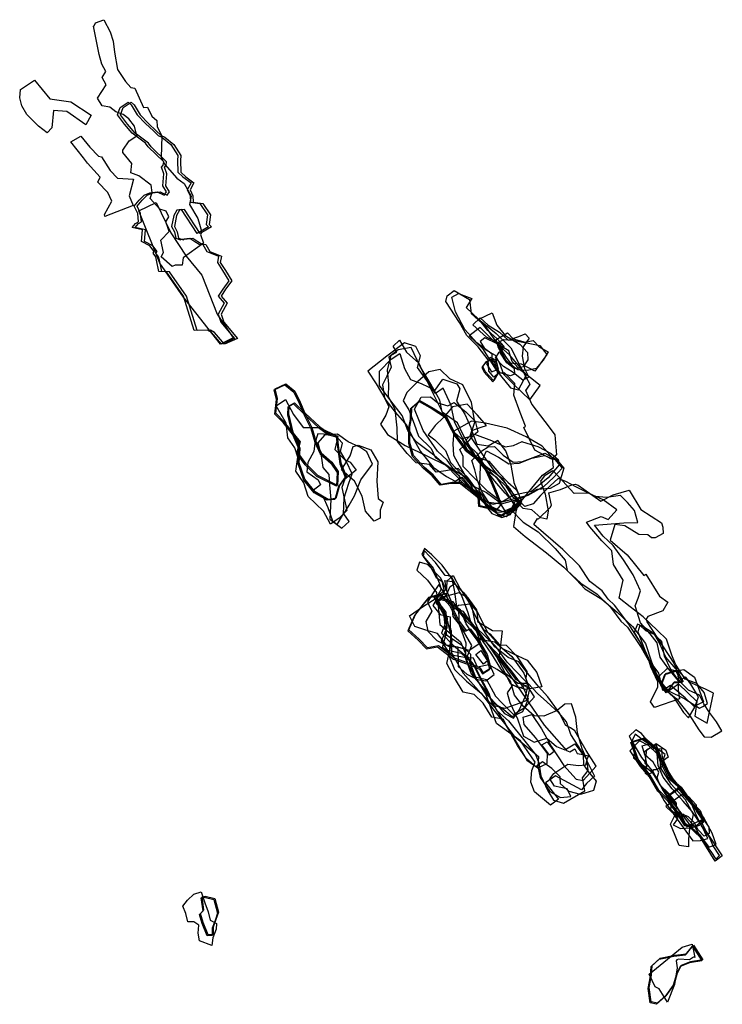
# Model space of a CAD drawing. Extents: x -2080 to 1401, y -3568 to 538.
# Drawn here: x 111 to 831, y -2621 to -1612 of the extents above; entities that cross this region are included whole.
import ezdxf

# ---------------------------------------------------------------- set-up
doc = ezdxf.new("R2010")
doc.units = 0

msp = doc.modelspace()

# ---------------------------------------------------------------- linework, layer by layer
at = {"layer": 'E23LXLIFT', "color": 6}
for points in [[(254.592, -1806.696, 3039.358), (244.409, -1795.878, 3040), (246.658, -1789.474, 3040), (245.597, -1781.974, 3040), (232.806, -1772.371, 3040), (224.798, -1769.3, 3040.049), (225.815, -1759.931, 3040.049), (216.508, -1748.734, 3040.049), (216.638, -1746.093, 3040.049), (223.182, -1736.565, 3040.049), (230.959, -1731.325, 3040.049), (228.453, -1721.7, 3040.049), (222.681, -1714.101, 3040.049), (216.901, -1709.573, 3040.049), (209.349, -1706.786, 3040.049), (203.038, -1701.983, 3040.039), (195.235, -1700.818, 3040.039), (190.619, -1692.736, 3040.001), (199.369, -1679.164, 3040.001), (195.461, -1671.88, 3040.001), (198.986, -1665.456, 3040.001), (194.97, -1658.168, 3040.001), (192.377, -1648.235, 3040.001), (186.303, -1619.1, 3040.001), (187.145, -1618.634, 3040.001), (188.622, -1615.867, 3040.001), (196.922, -1612.48, 3040.001), (203.443, -1624.982, 3040.001), (206.583, -1634.432, 3040.001), (207.91, -1645.814, 3040.001), (211.197, -1663.58, 3040.001), (219.262, -1675.925, 3040.001), (224.881, -1681.981, 3040.039), (228.814, -1682.631, 3040.049), (237.84, -1702.411, 3040.049), (241.752, -1702.163, 3040.049), (246.212, -1711.341, 3040.049), (251.507, -1715.842, 3040.049), (251.621, -1722.092, 3040.049), (256.652, -1731.811, 3040.049), (255.859, -1753.481, 3040.049), (259.688, -1760.738, 3040), (271.786, -1774.909, 3040), (279.359, -1780.455, 3040), (286.688, -1793.333, 3040), (285.026, -1801.984, 3040), (293.257, -1816.208, 3040), (297.447, -1830.174, 3040), (296.262, -1832.671, 3040), (299.18, -1841.412, 3040), (278.535, -1856.485, 3040), (277.446, -1864.058, 3040), (270.105, -1863.922, 3040), (267.238, -1865.452, 3040), (255.94, -1855.457, 3040), (258.268, -1851.069, 3040), (255.416, -1838.553, 3040), (263.905, -1829.415, 3040), (262.811, -1825.278, 3040), (260.722, -1819.512, 3040), (263.554, -1814.541, 3040), (261.05, -1808.709, 3040)], [(226.053, -1825.474, 2986.542), (229.545, -1821.481, 2986.542), (232.708, -1819.668, 2986.542), (231.743, -1811.17, 2987), (228.101, -1803.631, 2987), (233.224, -1797.583, 2987), (238.443, -1792.338, 2987), (244.297, -1789.963, 2987), (251.815, -1788.776, 2987), (258.945, -1792.237, 2987), (261.309, -1788.761, 2987), (257.665, -1782.845, 2987.536), (258.529, -1770.319, 2987.536), (256.079, -1763.678, 2987.536), (257.922, -1761.513, 2987.536), (258.426, -1758.205, 2987.536), (242.493, -1742.739, 2988), (239.695, -1738.847, 2988), (226.067, -1728.645, 2988.001), (218.168, -1719.607, 2988.001), (210.99, -1709.921, 2988.001), (213.786, -1702.441, 2988.001), (222.033, -1696.844, 2988.001), (224.993, -1699.738, 2988.001), (231.297, -1709.953, 2988.001), (239.787, -1718.969, 2988.001), (247.854, -1726.227, 2988.001), (252.755, -1731.235, 2988), (256.604, -1732.928, 2988), (265.711, -1740.283, 2988), (272.896, -1751.759, 2988), (272.639, -1756.862, 2988), (273.027, -1768.699, 2988), (278.011, -1773.676, 2988), (286.439, -1779.818, 2988), (282.517, -1786.821, 2988), (285.382, -1793.038, 2988), (285.778, -1799.426, 2988), (295.566, -1800.808, 2987), (303.399, -1812.587, 2987), (302.074, -1822.202, 2987.072), (304.348, -1824.838, 2987.072), (292.701, -1831.68, 2987.072), (276.703, -1807.11, 2987.536), (271.767, -1807.766, 2987.536), (268.64, -1813.152, 2987.536), (266.375, -1824.233, 2986.542), (269.386, -1829.799, 2986.542), (270.724, -1836.193, 2986.542), (275.627, -1838.079, 2986.542), (276.396, -1837.238, 2987), (285.142, -1836.437, 2987), (290.351, -1839.836, 2987), (294.839, -1842.493, 2987), (298.678, -1843.011, 2987), (302.772, -1849.947, 2986.542), (314.586, -1854.727, 2986.542), (313.441, -1861.264, 2986.542), (318.808, -1869.436, 2987), (325.213, -1880.065, 2987), (318.917, -1888.462, 2987), (314.32, -1895.902, 2987), (320.391, -1902.872, 2987.56), (314.32, -1914.217, 2987.56), (317.114, -1922.37, 2987.56), (331.049, -1939.211, 2986.524), (317.74, -1944.997, 2986.524), (307.532, -1932.939, 2986.524), (303.438, -1930.697, 2986.524), (289.684, -1930.94, 2987.56), (278.64, -1895.899, 2987.56), (261.276, -1870.773, 2986.542), (253.499, -1870.432, 2986.542), (250.981, -1858.963, 2986.542), (250.204, -1855.373, 2986.542), (247.528, -1851.805, 2986.542), (248.717, -1849.872, 2986.542), (244.256, -1844.37, 2986.542), (235.78, -1839.761, 2986.542), (236.821, -1827.866, 2986.542)], [(226.98, -1802.773, 3046.539), (198.161, -1814.246, 3047.044), (197.754, -1812.114, 3047), (205.288, -1798.55, 3046), (201.043, -1789.585, 3046), (190.801, -1779.037, 3044.842), (193.385, -1773.87, 3044.723), (180.435, -1759.672, 3044.007), (176.066, -1754.077, 3042.007), (163.367, -1737.807, 3039.054), (173.624, -1731.74, 3039.043), (182.605, -1743.003, 3040.667), (191.434, -1752.384, 3044.05), (194.648, -1753.116, 3044.294), (203.63, -1766.887, 3044.5), (210.988, -1774.946, 3044.75), (227.489, -1775.976, 3045.5), (223.119, -1792.901, 3046)], [(744.573, -2127.722, 2935), (741.106, -2115.521, 2935), (733.697, -2107.269, 2935), (726.78, -2099.964, 2935), (712.333, -2102.049, 2935), (701.092, -2100.956, 2935), (694.179, -2097.597, 2935), (679.011, -2098.139, 2935), (667.056, -2084.86, 2935), (657.207, -2074.384, 2935), (656.454, -2075.279, 2935), (648.41, -2080.338, 2935), (644.751, -2085.392, 2935), (649.517, -2098.592, 2935), (652.517, -2115.861, 2935), (651.14, -2124.244, 2935), (645.124, -2122.953, 2935), (635.892, -2114.756, 2935), (627.053, -2113.503, 2935), (619.083, -2105.235, 2935), (614.235, -2114.253, 2935), (626.857, -2127.251, 2935), (642.404, -2137.283, 2935), (659.835, -2154.344, 2935), (669.949, -2166.485, 2935), (672.082, -2177.057, 2935), (685.966, -2189.983, 2935), (702.619, -2201.048, 2935), (716.381, -2214.395, 2935), (726.865, -2228.78, 2935), (733.992, -2235.051, 2935), (747.832, -2255.798, 2935), (757.952, -2274.077, 2935), (768.162, -2294.81, 2935), (781.45, -2307.088, 2935), (791.198, -2322.246, 2935), (796.518, -2328.01, 2935), (802.766, -2317.061, 2935), (806.612, -2306.272, 2935), (798.865, -2293.339, 2935), (793.737, -2286.226, 2935), (785.955, -2289.881, 2935), (776.105, -2278.09, 2935), (767.254, -2265.878, 2935), (764.205, -2251.168, 2935), (757.058, -2241.952, 2935), (747.279, -2230.547, 2935), (741.614, -2213.088, 2935), (744.867, -2205.158, 2935), (747.156, -2197.844, 2935), (739.721, -2181.386, 2935), (729.902, -2165.842, 2935), (719.312, -2151.316, 2935), (708.728, -2141.613, 2935), (699.861, -2130.4, 2935), (729.932, -2128.088, 2935)], [(723.047, -2114.624, 2946), (708.871, -2104.327, 2946), (694.448, -2097.939, 2946), (681.024, -2091.131, 2946), (670.596, -2085.692, 2946), (662.64, -2082.672, 2946), (654.432, -2090.136, 2946), (644.768, -2099.895, 2946), (637.069, -2108.621, 2946), (628.741, -2111.246, 2946), (622.661, -2105.616, 2946), (619.237, -2116.395, 2946), (617.108, -2131.679, 2946), (628.813, -2142.185, 2946), (650.926, -2158.692, 2946), (668.518, -2173.548, 2946), (681.361, -2186.158, 2946), (690.261, -2195.699, 2946), (707.417, -2206.172, 2946), (723.292, -2219.468, 2946), (738.833, -2234.218, 2946), (752.287, -2251.737, 2946), (758.307, -2270.444, 2946), (765.766, -2288.292, 2946), (775.261, -2299.796, 2946), (792.576, -2308.289, 2946), (807.541, -2317.886, 2946), (811.223, -2316.222, 2946), (815.729, -2313.174, 2946), (812.545, -2301.761, 2946), (804.819, -2292.765, 2946), (792.814, -2288.288, 2946), (783.198, -2272.823, 2946), (779.206, -2263.548, 2946), (773.71, -2247.295, 2946), (764.582, -2238.473, 2946), (749.987, -2224.547, 2946), (736.442, -2214.216, 2946), (725.14, -2205.27, 2946), (727.266, -2195.682, 2946), (729.479, -2186.796, 2946), (719.443, -2170.769, 2946), (717.837, -2156.64, 2946), (707.693, -2146.608, 2946), (695.096, -2132.28, 2946), (691.663, -2127.405, 2946), (706.987, -2121.4, 2946), (713.909, -2124.646, 2946)], [(641.478, -2123.575, 2925.233), (642.284, -2124.261, 2925.233), (654.687, -2112.487, 2925.285), (655.836, -2109.934, 2925.294), (653.347, -2097.167, 2925.32), (665.205, -2093.932, 2925.35), (676.655, -2089.01, 2925.384), (680.19, -2088.401, 2925.392), (683.27, -2089.367, 2925.396), (706.519, -2105.837, 2925.4), (719.042, -2099.421, 2925.44), (735.43, -2094.7, 2925.482), (747.524, -2114.309, 2925.458), (768.784, -2128.195, 2925.464), (770.216, -2132.655, 2925.456), (770.417, -2138.84, 2925.442), (762.069, -2143.6, 2925.414), (758.398, -2143.311, 2925.408), (754.694, -2140.379, 2925.408), (745.328, -2139.916, 2925.391), (731.132, -2131.158, 2925.386), (720.942, -2129.771, 2925.37), (716.156, -2145.803, 2925.322), (733.515, -2160.691, 2925.319), (750.517, -2182.194, 2925.299), (752.488, -2180.565, 2925.307), (766.809, -2203.354, 2925.279), (775.082, -2209.331, 2925.28), (770.083, -2218.296, 2925.249), (754.765, -2223.973, 2925.206), (752.88, -2226.87, 2925.195), (753.618, -2229.417, 2925.19), (781.269, -2271.975, 2925.14), (783.932, -2277.6, 2925.131), (785.865, -2286.901, 2925.113), (785.651, -2299.191, 2925.082), (787.283, -2308.39, 2925.063), (761.429, -2317.285, 2924.992), (757.39, -2311.607, 2924.998), (764.917, -2296.245, 2925.05), (764.85, -2290.957, 2925.063), (757.589, -2275.747, 2925.086), (756.103, -2269.773, 2925.097), (749.741, -2258.765, 2925.112), (747.389, -2251.232, 2925.126), (735.3, -2232.064, 2925.149), (720.524, -2212.295, 2925.169), (714.083, -2206.242, 2925.171), (707.964, -2197.717, 2925.18), (695.326, -2188.093, 2925.18), (684.759, -2172.202, 2925.198), (667.48, -2155.251, 2925.206), (637.785, -2129.801, 2925.211)], [(830.63, -2341.272, 2955), (825.127, -2332.052, 2955), (817.909, -2322.56, 2955), (812.122, -2313.546, 2955), (807.559, -2304.726, 2955), (796.311, -2299.678, 2955), (785.556, -2288.746, 2955), (778.32, -2278.185, 2955), (771.672, -2264.704, 2955), (768.957, -2249.776, 2955), (759.091, -2240.365, 2955), (749.557, -2234.397, 2955), (744.158, -2232.034, 2955), (740.73, -2240.59, 2955), (748.383, -2253.666, 2955), (756.684, -2270.171, 2955), (765.776, -2282.094, 2955), (768.653, -2295.604, 2955), (783.75, -2308.041, 2955), (797.252, -2324.994, 2955), (807.063, -2340.295, 2955), (812.477, -2347.304, 2955), (819.624, -2347.748, 2955)], [(815.396, -2333.266, 2966), (822.162, -2302.46, 2966), (813.764, -2298.346, 2966), (798.05, -2291.611, 2966), (783.753, -2277.995, 2966), (773.07, -2265.777, 2966), (767.136, -2252.183, 2966), (761.503, -2242.599, 2966), (752.698, -2238.67, 2966), (746.597, -2232.785, 2966), (744.526, -2239.813, 2966), (751.778, -2258.525, 2966), (760.917, -2278.799, 2966), (768.551, -2291.597, 2966), (774.359, -2301.272, 2966), (786.203, -2292.918, 2966), (804.795, -2311.123, 2966), (802.783, -2326.022, 2966)], [(811.826, -2311.472, 2977), (802.015, -2316.164, 2977), (792.932, -2307.463, 2977), (777.977, -2294.667, 2977), (770.157, -2299.871, 2977), (766.757, -2284.802, 2977), (774.497, -2277.385, 2977), (783.839, -2279.844, 2977), (791.573, -2278.271, 2977), (802.376, -2286.057, 2977)], [(773.557, -2302.173, 2988), (768.062, -2294.433, 2988), (772.15, -2283.443, 2988), (783.246, -2280.185, 2988), (789.818, -2291.811, 2988), (780.718, -2292.431, 2988)], [(294.95, -2556.517, 3053), (293.851, -2548.503, 3053), (294.422, -2540.241, 3053), (289.275, -2536.944, 3053), (283.113, -2537.008, 3053), (281.018, -2528.527, 3053), (278.127, -2520.741, 3053), (282.975, -2514.89, 3053), (289.441, -2508.721, 3053), (296.944, -2506.037, 3053), (300.519, -2517.568, 3053), (303.941, -2526.816, 3053), (306.178, -2535.193, 3053), (312.674, -2538.696, 3053), (312.161, -2544.518, 3053), (308.638, -2553.208, 3053), (307.93, -2561.135, 3053)], [(309.85, -2514.036, 3063), (313.495, -2528.143, 3063), (311.022, -2535.526, 3063), (307.96, -2543.44, 3063), (308.188, -2550.827, 3063), (302.92, -2551.153, 3063), (297.801, -2538.751, 3063), (295.052, -2529.503, 3063), (298.714, -2525.583, 3063), (296.946, -2512.287, 3063), (299.889, -2511.579, 3063)]]:
    msp.add_polyline3d(points, close=True, dxfattribs=at)
at = {"layer": 'E23LXLIFT', "color": 3}
for points in [[(126.077, -1674.495, 3060.001), (141.789, -1693.648, 3060.001), (163.061, -1696.686, 3060.001), (184.149, -1710.359, 3060.001), (178.591, -1720.307, 3060.001), (159.174, -1706.618, 3060.001), (145.568, -1705.369, 3060.001), (143.818, -1723.376, 3060.001), (139.015, -1728.466, 3060.001), (130.173, -1721.453, 3060.001), (118.261, -1709.522, 3060.001), (112.905, -1700.836, 3060.001), (110.799, -1692.601, 3060.001), (111.743, -1684.111, 3060.001)], [(735.555, -2346.504, 2991), (741.462, -2357.961, 2991), (740.01, -2368.995, 2991), (758.777, -2383.077, 2991), (772.526, -2404.916, 2991), (788.585, -2425.3, 2991), (799.737, -2440.555, 2991), (807.761, -2447.441, 2991), (817.316, -2460.489, 2991), (824.572, -2457.623, 2991), (820.636, -2446.041, 2991), (811.612, -2429.679, 2991), (799.814, -2414.132, 2991), (787.95, -2399.392, 2991), (775.261, -2383.514, 2991), (769.81, -2373.137, 2991), (772.54, -2365.518, 2991), (755.644, -2353.119, 2991), (748.187, -2343.869, 2991), (742.502, -2340.063, 2991)], [(750.472, -2349.242, 3011), (762.077, -2359.283, 3011), (767.563, -2373.592, 3011), (775.56, -2389.45, 3011), (787.858, -2399.858, 3011), (798.65, -2415.551, 3011), (807.326, -2423.911, 3011), (810.902, -2432.682, 3011), (803.051, -2439.807, 3011), (792.655, -2438.395, 3011), (784.027, -2424.823, 3011), (775.676, -2413.749, 3011), (764.857, -2403.146, 3011), (755.942, -2387.513, 3011), (743.742, -2371.209, 3011), (737.182, -2353.136, 3011)], [(811.799, -2431.314, 2980), (801.467, -2419.079, 2980), (792.506, -2405.747, 2980), (779.892, -2391.697, 2980), (769.73, -2374.148, 2980), (765.854, -2362.018, 2980), (750.388, -2351.213, 2980), (741.721, -2344.591, 2980), (738.182, -2351.683, 2980), (748.076, -2368.56, 2980), (759.579, -2382.87, 2980), (768.541, -2398.905, 2980), (778.5, -2409.571, 2980), (787.786, -2425.155, 2980), (794.742, -2439.607, 2980)], [(736.237, -2361.837, 2998), (746.671, -2377.8, 2998), (760.947, -2393.641, 2998), (771.47, -2412.816, 2998), (784.643, -2431.88, 2998), (800.802, -2454.081, 2998), (808.612, -2453.417, 2998), (816.025, -2451.627, 2998), (809.633, -2438.017, 2998), (800.017, -2423.742, 2998), (790.82, -2413.417, 2998), (779.687, -2400.486, 2998), (770.444, -2388.774, 2998), (765.344, -2376.608, 2998), (764.278, -2364.725, 2998), (755.511, -2356.157, 2998), (746.253, -2351.34, 2998), (741.882, -2355.46, 2998)], [(797.346, -2441.393, 2951), (796.499, -2452.103, 2951), (796.53, -2460.184, 2951), (786.802, -2458.601, 2951), (782.723, -2448.625, 2951), (777.891, -2436.913, 2951), (783.559, -2425.329, 2951), (784.002, -2415.249, 2951), (776.487, -2405.657, 2951), (767.025, -2396.537, 2951), (764.365, -2389.331, 2951), (765.823, -2383.53, 2951), (760.078, -2373.377, 2951), (751.457, -2365.818, 2951), (748.798, -2356.42, 2951), (755.951, -2354.566, 2951), (760.751, -2359.512, 2951), (768.78, -2359.411, 2951), (769.423, -2368.894, 2951), (776.305, -2383.78, 2951), (786.797, -2400.561, 2951), (798.727, -2415.169, 2951), (807.609, -2425.271, 2951), (811.654, -2433.74, 2951), (807.252, -2438.242, 2951)], [(775.418, -2368.326, 2924.895), (769.305, -2372.733, 2924.873), (769.657, -2376.801, 2924.864), (768.459, -2378.279, 2924.858), (763.173, -2381.237, 2924.841), (760.545, -2381.147, 2924.836), (757.645, -2384.603, 2924.822), (754.018, -2386.395, 2924.811), (752.378, -2384.987, 2924.811), (753.546, -2375.524, 2924.836), (751.336, -2362.542, 2924.864), (763.182, -2354.089, 2924.907), (773.072, -2361.156, 2924.908)], [(798.326, -2440.479, 2961), (801.633, -2426.919, 2961), (793.372, -2411.756, 2961), (778.674, -2395.938, 2961), (767.531, -2378.74, 2961), (768.178, -2367.647, 2961), (763.112, -2355.701, 2961), (753.239, -2360.785, 2961), (751.657, -2374.181, 2961), (759.175, -2381.425, 2961), (770.25, -2402.575, 2961), (780.814, -2418.674, 2961), (784.955, -2431.289, 2961), (780.787, -2437.666, 2961), (788.089, -2441.164, 2961)], [(786.278, -2400.886, 2956), (795.468, -2411.004, 2956), (807.521, -2426.41, 2956), (817.113, -2439.919, 2956), (817.573, -2446.518, 2956), (812.376, -2449.208, 2956), (806.323, -2442.663, 2956), (802.178, -2435.164, 2956), (796.537, -2429.186, 2956), (786.357, -2425.311, 2956), (778.152, -2417.294, 2956), (774.143, -2408.939, 2956)], [(796.75, -2408.665, 2924.838), (804.191, -2417.174, 2924.832), (804.468, -2423.746, 2924.816), (812.147, -2434.296, 2924.806), (810.46, -2436.151, 2924.798), (814.016, -2444.092, 2924.785), (831.03, -2469.367, 2924.756), (823.783, -2474.836, 2924.729), (808.613, -2450.365, 2924.76), (778.302, -2421.979, 2924.771), (779.679, -2412.354, 2924.797), (775.491, -2407.348, 2924.801), (786.454, -2398.906, 2924.842), (790.632, -2404.476, 2924.837)], [(773.185, -2418.645, 2933), (779.264, -2424.713, 2933), (791.306, -2426.752, 2933), (802.886, -2439.432, 2933), (811.555, -2454.95, 2933), (819.351, -2464.77, 2933), (824.343, -2472.749, 2933), (828.184, -2469.105, 2933), (821.756, -2458.917, 2933), (817.396, -2449.589, 2933), (809.688, -2438.717, 2933), (804.172, -2427.408, 2933), (799.813, -2416.765, 2933), (793.453, -2409.154, 2933), (789.826, -2406.505, 2933)]]:
    msp.add_polyline3d(points, close=True, dxfattribs=at)
at = {"layer": 'E23LXLIFT', "color": 1}
for points in [[(229.053, -1825.474, 2974.542), (232.545, -1821.481, 2974.542), (235.708, -1819.668, 2974.542), (234.743, -1811.17, 2975), (231.101, -1803.631, 2975), (236.224, -1797.583, 2975), (241.443, -1792.338, 2975), (247.297, -1789.963, 2975), (254.815, -1788.776, 2975), (261.945, -1792.237, 2975), (264.309, -1788.761, 2975), (260.665, -1782.845, 2975.536), (261.529, -1770.319, 2975.536), (259.079, -1763.678, 2975.536), (260.922, -1761.513, 2975.536), (261.426, -1758.205, 2975.536), (245.493, -1742.739, 2976), (242.695, -1738.847, 2976), (229.067, -1728.645, 2976.001), (221.168, -1719.607, 2976.001), (213.99, -1709.921, 2976.001), (216.786, -1702.441, 2976.001), (225.033, -1696.844, 2976.001), (227.993, -1699.738, 2976.001), (234.297, -1709.953, 2976.001), (242.787, -1718.969, 2976.001), (250.854, -1726.227, 2976.001), (255.755, -1731.235, 2976), (259.604, -1732.928, 2976), (268.711, -1740.283, 2976), (275.896, -1751.759, 2976), (275.639, -1756.862, 2976), (276.027, -1768.699, 2976), (281.011, -1773.676, 2976), (289.439, -1779.818, 2976), (285.517, -1786.821, 2976), (288.382, -1793.038, 2976), (288.778, -1799.426, 2976), (298.566, -1800.808, 2975), (306.399, -1812.587, 2975), (305.074, -1822.202, 2975.072), (307.348, -1824.838, 2975.072), (295.701, -1831.68, 2975.072), (279.703, -1807.11, 2975.536), (274.767, -1807.766, 2975.536), (271.64, -1813.152, 2975.536), (269.375, -1824.233, 2974.542), (272.386, -1829.799, 2974.542), (273.724, -1836.193, 2974.542), (278.627, -1838.079, 2974.542), (279.396, -1837.238, 2975), (288.142, -1836.437, 2975), (293.351, -1839.836, 2975), (297.839, -1842.493, 2975), (301.678, -1843.011, 2975), (305.772, -1849.947, 2974.542), (317.586, -1854.727, 2974.542), (316.441, -1861.264, 2974.542), (321.808, -1869.436, 2975), (328.213, -1880.065, 2975), (321.917, -1888.462, 2975), (317.32, -1895.902, 2975), (323.391, -1902.872, 2975.56), (317.32, -1914.217, 2975.56), (320.114, -1922.37, 2975.56), (334.049, -1939.211, 2974.524), (320.74, -1944.997, 2974.524), (310.532, -1932.939, 2974.524), (306.438, -1930.697, 2974.524), (292.684, -1930.94, 2975.56), (281.64, -1895.899, 2975.56), (264.276, -1870.773, 2974.542), (256.499, -1870.432, 2974.542), (253.981, -1858.963, 2974.542), (253.204, -1855.373, 2974.542), (250.528, -1851.805, 2974.542), (251.717, -1849.872, 2974.542), (247.256, -1844.37, 2974.542), (238.78, -1839.761, 2974.542), (239.821, -1827.866, 2974.542)], [(232.961, -1808.337, 3012), (250.743, -1799.718, 3012), (265.767, -1830.797, 3012), (281.408, -1854.794, 3012), (297.353, -1874.174, 3012), (313.292, -1914.178, 3012), (329.543, -1938.48, 3012), (316.666, -1944.94, 3012), (278.644, -1896.945, 3012), (254.427, -1861.87, 3012)], [(588.004, -1972.832, 3030), (585.693, -1967.789, 3030), (589.284, -1962.845, 3030), (594.296, -1960.34, 3030), (598.953, -1962.624, 3030), (601.881, -1973.813, 3030), (596.762, -1982.658, 3030)], [(416.316, -2079.472, 3078), (404.554, -2067.735, 3078), (395.758, -2055.92, 3078), (398.479, -2045.123, 3078), (391.359, -2036.098, 3078), (381.788, -2024.407, 3078), (373.487, -2015.689, 3078), (375.191, -2000.767, 3078), (372.705, -1990.683, 3078), (383.528, -1985.618, 3078), (392.979, -1993.08, 3078), (398.228, -2004.31, 3078), (404.175, -2018.169, 3078), (410.313, -2030.487, 3078), (414.313, -2044.339, 3078), (419.666, -2056.466, 3078), (430.669, -2065.943, 3078), (437.097, -2075.357, 3078), (436.441, -2089.635, 3078)], [(445.308, -2080.398, 2988), (438.566, -2089.799, 2988), (434.769, -2103.135, 2988), (426.838, -2103.984, 2988), (413.822, -2096.279, 2988), (402.957, -2083.455, 2988), (397.153, -2066.551, 2988), (398.396, -2051.921, 2988), (391.134, -2035.094, 2988), (386.73, -2016.531, 2988), (387.082, -2008.167, 2988), (392.596, -2005.165, 2988), (403.76, -2016.152, 2988), (418.074, -2029.41, 2988), (428.324, -2036.729, 2988), (436.094, -2038.807, 2988), (437.749, -2051.456, 2988), (440.129, -2066.611, 2988)], [(582.461, -2110.483, 3078), (581.668, -2100.804, 3078), (574.703, -2092.746, 3078), (563.644, -2086.653, 3078), (554.035, -2086.64, 3078), (542.839, -2088.628, 3078), (534.628, -2078.983, 3078), (525.656, -2071.286, 3078), (514.606, -2059.037, 3078), (510.77, -2045.715, 3078), (510.658, -2029.615, 3078), (512.364, -2021.163, 3078), (512.77, -2009.545, 3078), (513.208, -2009.555, 3078), (521.123, -2002.692, 3078), (534.742, -2010.4, 3078), (548.445, -2019.128, 3078), (557.232, -2037.098, 3078), (568.318, -2052.556, 3078), (579.136, -2060.872, 3078), (589.258, -2073.03, 3078), (595.071, -2085.798, 3078), (600.332, -2098.098, 3078), (604.5, -2109.025, 3078), (599.792, -2114.343, 3078)], [(586.077, -2281.892, 3071), (583.164, -2277.077, 3071), (574.637, -2273.16, 3071), (556.639, -2266.866, 3071), (540.024, -2254.077, 3071), (528.9, -2256.014, 3071), (520.282, -2247.307, 3071), (509.595, -2237.82, 3071), (516.474, -2221.991, 3071), (524.607, -2211.52, 3071), (530.687, -2204.355, 3071), (542.318, -2200.868, 3071), (552.979, -2212.424, 3071), (560.579, -2227.686, 3071), (568.416, -2238.463, 3071), (572.631, -2236.518, 3071), (581.141, -2247.783, 3071), (589.934, -2263.052, 3071), (593.599, -2277.037, 3071)], [(774.557, -2301.173, 2998), (769.062, -2293.433, 2998), (773.15, -2282.443, 2998), (784.246, -2279.185, 2998), (790.818, -2290.811, 2998), (781.718, -2291.431, 2998)], [(751.472, -2348.242, 3021), (763.077, -2358.283, 3021), (768.563, -2372.592, 3021), (776.56, -2388.45, 3021), (788.858, -2398.858, 3021), (799.65, -2414.551, 3021), (808.326, -2422.911, 3021), (811.902, -2431.682, 3021), (804.051, -2438.807, 3021), (793.655, -2437.395, 3021), (785.027, -2423.823, 3021), (776.676, -2412.749, 3021), (765.857, -2402.146, 3021), (756.942, -2386.513, 3021), (744.742, -2370.209, 3021), (738.182, -2352.136, 3021)], [(310.85, -2513.036, 3073), (314.495, -2527.143, 3073), (312.022, -2534.526, 3073), (308.96, -2542.44, 3073), (309.188, -2549.827, 3073), (303.92, -2550.153, 3073), (298.801, -2537.751, 3073), (296.052, -2528.503, 3073), (299.714, -2524.583, 3073), (297.946, -2511.287, 3073), (300.889, -2510.579, 3073)], [(811.179, -2575.779, 2954), (798.364, -2577.823, 2954), (788.773, -2581.832, 2954), (784.913, -2589.543, 2954), (781.787, -2600.866, 2954), (772.964, -2612.624, 2954), (764.581, -2620.437, 2954), (757.973, -2618.927, 2954), (755.964, -2604.113, 2954), (758.495, -2591.704, 2954), (759.096, -2581.835, 2954), (767.461, -2574.144, 2954), (782.363, -2571.084, 2954), (794.459, -2569.688, 2954), (801.598, -2560.944, 2954)]]:
    msp.add_polyline3d(points, close=True, dxfattribs=at)
at = {"layer": 'E23LXLIFT', "color": 27}
for points in [[(556.248, -1890.05, 2999), (571.801, -1899.371, 2999), (573.489, -1913.415, 2999), (587.795, -1926.502, 2999), (602.067, -1947.045, 2999), (610.306, -1959.611, 2999), (617.539, -1969.646, 2999), (618.037, -1975.614, 2999), (614.045, -1977.595, 2999), (601.851, -1973.975, 2999), (596.828, -1978.689, 2999), (591.68, -1972.786, 2999), (590.93, -1960.887, 2999), (580.852, -1947.61, 2999), (569.257, -1936.115, 2999), (561.531, -1922.622, 2999), (547.632, -1901.255, 2999), (548.819, -1895.348, 2999)], [(661.215, -2058.417, 2989), (655.9, -2062.916, 2989), (638.88, -2053.645, 2989), (627.564, -2030.37, 2989), (629.435, -2028.907, 2989), (623.746, -2014.905, 2989), (617.329, -1997.198, 2989), (618.254, -1985.136, 2989), (607.815, -1974.464, 2989), (603.556, -1974.726, 2989), (595.115, -1963.367, 2989), (595.146, -1955.315, 2989), (579.501, -1943.747, 2989), (567.008, -1929.788, 2989), (557.657, -1911.926, 2989), (553.606, -1896.738, 2989), (560.561, -1893.005, 2989), (574.417, -1898.056, 2989), (568.53, -1907.31, 2989), (581.092, -1919.266, 2989), (599.373, -1934.026, 2989), (614.087, -1948.655, 2989), (624.989, -1969.409, 2989), (633.677, -1985.906, 2989), (629.496, -1991.971, 2989), (629.424, -1992.023, 2989), (635.751, -2006.757, 2989), (653.555, -2030, 2989), (659.399, -2037.922, 2989)], [(581.421, -1919.45, 2945), (595.01, -1912.883, 2945), (599.912, -1925.419, 2945), (608.39, -1936.152, 2945), (623.461, -1945.012, 2945), (631.24, -1953.64, 2945), (631.552, -1961.073, 2945), (627.008, -1968.31, 2945), (617.962, -1970.269, 2945), (610.129, -1964.2, 2945), (603.718, -1954.327, 2945), (607.578, -1947.493, 2945), (600.168, -1939.355, 2945), (590.671, -1930.919, 2945)], [(582.686, -1917.913, 2957), (591.142, -1925.531, 2957), (602.724, -1932.828, 2957), (611.399, -1941.045, 2957), (622.404, -1936.955, 2957), (629.108, -1934.253, 2957), (633.159, -1938.787, 2957), (627.023, -1947.792, 2957), (625.701, -1957.31, 2957), (628.134, -1970.059, 2957), (632.542, -1978.666, 2957), (626.566, -1981.923, 2957), (615.655, -1973.163, 2957), (606.565, -1967.955, 2957), (598.561, -1959.468, 2957), (602.129, -1953.193, 2957), (605.676, -1950.618, 2957), (606.459, -1946.475, 2957), (599.868, -1942.919, 2957), (589.464, -1937.691, 2957), (575.314, -1925.216, 2957)], [(630.195, -1976.506, 2978), (612.79, -1955.959, 2978), (594.997, -1940.126, 2978), (582.737, -1927.767, 2978), (571.606, -1936.33, 2978), (585.328, -1949.366, 2978), (599.049, -1971.703, 2978), (613.923, -1989.64, 2978), (622.163, -1991.92, 2978)], [(610.832, -1933.308, 2935), (616.643, -1939.579, 2935), (629.079, -1942.845, 2935), (637.144, -1941.171, 2935), (643.745, -1948.055, 2935), (652.57, -1952.938, 2935), (647.249, -1961.326, 2935), (640.331, -1969.925, 2935), (631.338, -1971.969, 2935), (621.359, -1971.243, 2935), (609.97, -1963.242, 2935), (601.52, -1948.644, 2935), (599.231, -1940.054, 2935)], [(644.268, -1987.224, 2967), (634.265, -1979.392, 2967), (624.662, -1971.813, 2967), (615.508, -1962.608, 2967), (612.073, -1951.867, 2967), (600.235, -1944.496, 2967), (587.476, -1938.55, 2967), (582.772, -1942.387, 2967), (587.854, -1950.31, 2967), (598.204, -1956.373, 2967), (602.563, -1964.495, 2967), (606.797, -1975.741, 2967), (617.008, -1985.808, 2967), (633.577, -2002.115, 2967)], [(595.762, -1983.658, 3020), (600.881, -1974.813, 3020), (597.953, -1963.624, 3020), (593.296, -1961.34, 3020), (588.284, -1963.845, 3020), (584.693, -1968.789, 3020), (587.004, -1973.832, 3020)], [(594.376, -1973.34, 3010), (601.474, -1970.744, 3010), (599.265, -1961.32, 3010), (592.918, -1958.63, 3010), (589.311, -1965.202, 3010)], [(810.179, -2576.779, 2944), (797.364, -2578.823, 2944), (787.773, -2582.832, 2944), (783.913, -2590.543, 2944), (780.787, -2601.866, 2944), (771.964, -2613.624, 2944), (763.581, -2621.437, 2944), (756.973, -2619.927, 2944), (754.964, -2605.113, 2944), (757.495, -2592.704, 2944), (758.096, -2582.835, 2944), (766.461, -2575.144, 2944), (781.363, -2572.084, 2944), (793.459, -2570.688, 2944), (800.598, -2561.944, 2944)]]:
    msp.add_polyline3d(points, close=True, dxfattribs=at)
at = {"layer": 'E23LXLIFT', "color": 7}
for points in [[(467.705, -1972.799, 3037), (476.13, -1985.634, 3037), (485.997, -2002.401, 3037), (495.732, -2014.504, 3037), (507.75, -2028.416, 3037), (513.779, -2040.929, 3037), (521.499, -2055.031, 3037), (534.711, -2070.891, 3037), (548.362, -2080.483, 3037), (557.308, -2085.368, 3037), (564.159, -2081.382, 3037), (573.072, -2092.348, 3037), (584.699, -2099.294, 3037), (589.334, -2110.329, 3037), (600.224, -2118.349, 3037), (609.302, -2121.623, 3037), (618.195, -2115.077, 3037), (624.362, -2109.098, 3037), (616.736, -2101.852, 3037), (609.679, -2091.057, 3037), (600.259, -2082.08, 3037), (589.78, -2074.628, 3037), (577.353, -2058.956, 3037), (565.68, -2043.28, 3037), (556.341, -2024.399, 3037), (553.007, -2007.988, 3037), (545.018, -1990.077, 3037), (536.984, -1995.568, 3037), (528.29, -1982.063, 3037), (518.487, -1968.82, 3037), (521.703, -1956.972, 3037), (516.833, -1947.405, 3037), (505.257, -1943.669, 3037), (487.218, -1957.16, 3037)], [(620.171, -2113.764, 3058), (610.811, -2117.922, 3058), (601.268, -2115.46, 3058), (591.38, -2112.381, 3058), (582.662, -2100.818, 3058), (577.221, -2091.639, 3058), (570.26, -2081.725, 3058), (560.115, -2072.517, 3058), (547.455, -2074.853, 3058), (537.718, -2076.129, 3058), (530.826, -2068.234, 3058), (517.292, -2066.419, 3058), (507.973, -2057.149, 3058), (498.193, -2044.733, 3058), (497.643, -2030.651, 3058), (495.786, -2011.974, 3058), (488.996, -1998.885, 3058), (489.279, -1985.934, 3058), (487.785, -1971.456, 3058), (491.651, -1956.415, 3058), (497.247, -1953.064, 3058), (493.584, -1947.043, 3058), (500.295, -1940.911, 3058), (507.462, -1953.179, 3058), (520.114, -1964.464, 3058), (526.231, -1978.267, 3058), (534.54, -1995.794, 3058), (543.998, -2014.438, 3058), (553.564, -2032.785, 3058), (565.588, -2043.66, 3058), (578.912, -2056.303, 3058), (586.518, -2068.576, 3058), (599.989, -2082.308, 3058), (608.657, -2095.433, 3058)], [(625.259, -2108.171, 3027), (614.592, -2116.467, 3027), (600.028, -2117.524, 3027), (582.664, -2103.541, 3027), (565.98, -2088.099, 3027), (549.803, -2071.106, 3027), (533.642, -2057.447, 3027), (517.086, -2045.042, 3027), (508.808, -2033.498, 3027), (502.755, -2017.986, 3027), (490.279, -2001.792, 3027), (479.682, -1987.164, 3027), (479.644, -1972.517, 3027), (491.691, -1960.426, 3027), (500.497, -1954.65, 3027), (505.173, -1969.748, 3027), (511.259, -1981.244, 3027), (522.224, -1985.25, 3027), (536.813, -1992.052, 3027), (544.702, -1980.785, 3027), (558.879, -1985.508, 3027), (561.926, -1990.66, 3027), (558.514, -2003.357, 3027), (567.122, -2016.714, 3027), (573.304, -2030.3, 3027), (574.611, -2037.24, 3027), (567.956, -2043.307, 3027), (577.096, -2058.008, 3027), (588.555, -2070.076, 3027), (605.294, -2082.134, 3027), (612.337, -2093.16, 3027)], [(489.044, -1958.204, 3048), (491.422, -1968.563, 3048), (487.012, -1977.871, 3048), (482.663, -1986.814, 3048), (484.875, -2000.092, 3048), (489.203, -2009.265, 3048), (486.052, -2017.777, 3048), (480.575, -2027.099, 3048), (487.855, -2037.383, 3048), (506.001, -2048.695, 3048), (528.03, -2059.265, 3048), (548.461, -2069.259, 3048), (565.455, -2079.567, 3048), (580.492, -2095.699, 3048), (588.834, -2111.361, 3048), (594.794, -2118.608, 3048), (604.935, -2122.527, 3048), (613.888, -2119.543, 3048), (619.19, -2109.377, 3048), (608.458, -2097.587, 3048), (597.908, -2085.45, 3048), (585.7, -2069.656, 3048), (574.338, -2054.44, 3048), (565.556, -2038.017, 3048), (559.705, -2025.521, 3048), (544.032, -2014.802, 3048), (541.577, -2002.237, 3048), (532.267, -1985.978, 3048), (521.294, -1968.004, 3048), (512.229, -1948.336, 3048), (498.84, -1950.844, 3048)], [(623.202, -2108.522, 3017), (613.481, -2093.121, 3017), (597.857, -2075.356, 3017), (585.235, -2057.711, 3017), (572.725, -2039.014, 3017), (577.422, -2024.747, 3017), (573.906, -2004.584, 3017), (565, -1986.549, 3017), (551.835, -1980.524, 3017), (541.72, -1970.912, 3017), (530.225, -1973.412, 3017), (518.755, -1983.344, 3017), (507.542, -1994.389, 3017), (503.831, -2003.091, 3017), (509.647, -2012.429, 3017), (515.018, -2026.73, 3017), (519.549, -2039.255, 3017), (532.546, -2051.989, 3017), (536.636, -2060.726, 3017), (550.008, -2070.059, 3017), (561.471, -2079.894, 3017), (561.353, -2086.674, 3017), (581.08, -2102.476, 3017), (593.269, -2113.627, 3017), (604.27, -2121.308, 3017)], [(581.461, -2111.483, 3068), (580.668, -2101.804, 3068), (573.703, -2093.746, 3068), (562.644, -2087.653, 3068), (553.035, -2087.64, 3068), (541.839, -2089.628, 3068), (533.628, -2079.983, 3068), (524.656, -2072.286, 3068), (513.606, -2060.037, 3068), (509.77, -2046.715, 3068), (509.658, -2030.615, 3068), (511.364, -2022.163, 3068), (511.77, -2010.545, 3068), (512.208, -2010.555, 3068), (520.123, -2003.692, 3068), (533.742, -2011.4, 3068), (547.445, -2020.128, 3068), (556.232, -2038.098, 3068), (567.318, -2053.556, 3068), (578.136, -2061.872, 3068), (588.258, -2074.03, 3068), (594.071, -2086.798, 3068), (599.332, -2099.098, 3068), (603.5, -2110.025, 3068), (598.792, -2115.343, 3068)], [(564.173, -2041.835, 2999), (569.559, -2052.915, 2999), (579.489, -2060.401, 2999), (591.697, -2064.775, 2999), (601.956, -2076.825, 2999), (611.314, -2086.485, 2999), (619.578, -2093.788, 2999), (624.81, -2104.217, 2999), (615.489, -2112.559, 2999), (606.063, -2116.935, 2999), (588.188, -2108.902, 2999), (571.775, -2092.244, 2999), (559.559, -2078.588, 2999), (548.926, -2063.975, 2999), (539.041, -2054.488, 2999), (524.263, -2033.557, 2999), (515.472, -2011.566, 2999), (522.181, -1999.264, 2999), (531.814, -1998.994, 2999), (539.416, -2005.259, 2999), (549.597, -2008.079, 2999), (556.034, -2004.829, 2999), (568.287, -2014.415, 2999), (577.715, -2024.022, 2999), (580.524, -2034.72, 2999), (575.592, -2038.82, 2999)], [(625.545, -2106.268, 2988), (617.832, -2087.221, 2988), (617.53, -2086.354, 2988), (614.486, -2068.81, 2988), (609.121, -2054.356, 2988), (601.054, -2043.812, 2988), (590.935, -2049.618, 2988), (579.857, -2047.656, 2988), (574.239, -2033.602, 2988), (583.831, -2029.913, 2988), (589.45, -2028.233, 2988), (580.187, -2017.686, 2988), (569.458, -2006.464, 2988), (554.293, -2009.197, 2988), (545.106, -2020.188, 2988), (536.565, -2028.325, 2988), (529.617, -2037.912, 2988), (536.475, -2043.038, 2988), (547.191, -2053.943, 2988), (552.256, -2066.336, 2988), (563.075, -2077.383, 2988), (572.525, -2088.337, 2988), (578.439, -2099.355, 2988), (591.222, -2107.57, 2988), (602.184, -2121.661, 2988)], [(646.799, -2079.062, 2978), (657.964, -2071.447, 2978), (656.922, -2061.6, 2978), (646.254, -2049.499, 2978), (630.079, -2039.961, 2978), (610.573, -2031.203, 2978), (588.349, -2026.025, 2978), (573.858, -2023.925, 2978), (555.922, -2034.15, 2978), (554.764, -2047.096, 2978), (555.385, -2058.761, 2978), (561.222, -2069.261, 2978), (572.954, -2089.138, 2978), (589.336, -2097.013, 2978), (602.156, -2106.697, 2978), (610.205, -2119.064, 2978), (620.034, -2111.547, 2978)], [(576.897, -2037.054, 2967), (594.439, -2043.768, 2967), (608.314, -2050.208, 2967), (616.841, -2048.808, 2967), (625.976, -2044.8, 2967), (626.201, -2044.962, 2967), (641.985, -2049.696, 2967), (655.477, -2056.955, 2967), (662.61, -2063.068, 2967), (663.707, -2068.779, 2967), (652.484, -2081.887, 2967), (635.466, -2095.826, 2967), (617.111, -2099.675, 2967), (604.902, -2106.774, 2967), (590.663, -2095.936, 2967), (577.238, -2082.775, 2967), (565.45, -2070.38, 2967), (565.347, -2060.047, 2967), (561.974, -2052.839, 2967), (569.436, -2045.922, 2967)], [(663.661, -2087.908, 2957), (654.538, -2092.8, 2957), (641.177, -2093.943, 2957), (630.751, -2100.322, 2957), (620.533, -2104.601, 2957), (604.302, -2108.803, 2957), (591.633, -2107.17, 2957), (584.732, -2096.473, 2957), (579.952, -2084.669, 2957), (577.228, -2073.756, 2957), (574.218, -2064.242, 2957), (584.544, -2054.144, 2957), (590.953, -2050.14, 2957), (597.565, -2049.997, 2957), (606.408, -2058.742, 2957), (616.675, -2066.02, 2957), (626.066, -2065.376, 2957), (642.607, -2059.214, 2957), (648.977, -2056.647, 2957), (661.462, -2063.397, 2957), (668.551, -2072.116, 2957)], [(657.925, -2081.496, 2944), (648.156, -2090.676, 2944), (631.797, -2099.976, 2944), (615.124, -2104.034, 2944), (595.734, -2109.143, 2944), (588.689, -2105.441, 2944), (581.875, -2094.884, 2944), (582.864, -2081.878, 2944), (583.151, -2068.083, 2944), (589.153, -2054.167, 2944), (601.473, -2060.817, 2944), (612.198, -2067.677, 2944), (622.786, -2066.753, 2944), (635.708, -2061.781, 2944), (648.751, -2059.018, 2944), (659.442, -2063.055, 2944), (666.957, -2072.21, 2944)]]:
    msp.add_polyline3d(points, close=True, dxfattribs=at)
at = {"layer": 'E23LXLIFT', "color": 11}
for points in [[(616.449, -1941.039, 2925.628), (644.035, -1946.384, 2925.667), (651.148, -1955.479, 2925.659), (638.904, -1972.804, 2925.594), (625.203, -1965.556, 2925.585), (612.23, -1964.309, 2925.564), (609.36, -1961.737, 2925.564), (601.087, -1946.082, 2925.586), (602.069, -1942.878, 2925.596), (606.69, -1940.211, 2925.611)], [(616.96, -2324.434, 3020), (629.023, -2316.992, 3020), (638.614, -2306.244, 3020), (633.513, -2298.662, 3020), (619.825, -2288.583, 3020), (606.509, -2271.327, 3020), (594.471, -2257.368, 3020), (583.188, -2241.896, 3020), (569.968, -2229.755, 3020), (559.391, -2216.479, 3020), (556.754, -2198.603, 3020), (553.958, -2185.484, 3020), (543.84, -2171.34, 3020), (533.234, -2160.892, 3020), (525.858, -2154.505, 3020), (522.911, -2160.501, 3020), (534.51, -2174.45, 3020), (540.861, -2189.669, 3020), (542.723, -2195.896, 3020), (538.206, -2204.527, 3020), (545.107, -2217.949, 3020), (546.28, -2230.609, 3020), (548.443, -2242.993, 3020), (563.122, -2252.795, 3020), (572.86, -2262.784, 3020), (573.216, -2276.568, 3020), (576.388, -2285.53, 3020), (589.459, -2288.707, 3020), (598.456, -2305.813, 3020), (605.363, -2312.751, 3020)], [(553.011, -2182.661, 3008), (547.054, -2182.175, 3008), (537.11, -2168.573, 3008), (525.31, -2156.298, 3008), (524.395, -2162.562, 3008), (531.317, -2171.637, 3008), (537.69, -2184.017, 3008), (543.589, -2187.89, 3008), (545.757, -2198.314, 3008), (543.679, -2203.253, 3008), (537.308, -2210.183, 3008), (543.994, -2218.024, 3008), (547.184, -2230.631, 3008), (543.151, -2241.283, 3008), (555.022, -2253.507, 3008), (568.862, -2264.863, 3008), (575.599, -2272.775, 3008), (583.586, -2289.072, 3008), (591.664, -2304.44, 3008), (594.637, -2311.916, 3008), (604.862, -2317.766, 3008), (615.497, -2326.451, 3008), (626.481, -2321.293, 3008), (632.471, -2308.701, 3008), (626.823, -2296.126, 3008), (616.123, -2281.014, 3008), (601.617, -2263.446, 3008), (588.357, -2249.733, 3008), (574.648, -2234.185, 3008), (570.365, -2220.202, 3008), (563.898, -2202.71, 3008)], [(607.657, -2323.318, 3030), (617.075, -2328.325, 3030), (622.727, -2319.957, 3030), (629.204, -2305.817, 3030), (632.392, -2293.712, 3030), (621.617, -2282.448, 3030), (610.465, -2270.808, 3030), (598.917, -2254.704, 3030), (585.979, -2242.078, 3030), (571.653, -2228.722, 3030), (555.96, -2214.511, 3030), (549.797, -2200.048, 3030), (542.491, -2184.895, 3030), (528.847, -2170.833, 3030), (520.688, -2168.483, 3030), (518.023, -2176.653, 3030), (528.877, -2186.673, 3030), (538.125, -2199.57, 3030), (540.185, -2216.436, 3030), (541.58, -2232.376, 3030), (550.799, -2240.115, 3030), (562.57, -2249.909, 3030), (567.381, -2261.133, 3030), (570.054, -2273.136, 3030), (579.308, -2289.05, 3030), (589.743, -2303.903, 3030), (602.376, -2316.855, 3030)], [(701.634, -2392.95, 2977), (698.879, -2402.181, 2977), (685.497, -2406.42, 2977), (673.939, -2403.287, 2977), (665.277, -2395.472, 2977), (664.889, -2388.181, 2977), (656.43, -2379.896, 2977), (646.875, -2372.941, 2977), (639.809, -2378.141, 2977), (630.176, -2369.728, 2977), (621.113, -2356.254, 2977), (612.779, -2341.39, 2977), (606.536, -2329.127, 2977), (594.921, -2327.117, 2977), (585.926, -2312.837, 2977), (576.598, -2304.096, 2977), (565.276, -2301.442, 2977), (556.515, -2286.885, 2977), (548.508, -2272.326, 2977), (551.455, -2260.361, 2977), (554.231, -2249.059, 2977), (549.71, -2229.283, 2977), (541.703, -2214.723, 2977), (535.498, -2204.164, 2977), (549.268, -2199.862, 2977), (546.633, -2187.054, 2977), (554.582, -2188.03, 2977), (567.695, -2201.721, 2977), (579.516, -2218.722, 2977), (590.397, -2239.97, 2977), (604.929, -2256.531, 2977), (616.375, -2261.908, 2977), (631.039, -2268.75, 2977), (640.924, -2281.414, 2977), (646.118, -2296.272, 2977), (629.169, -2298.863, 2977), (616.004, -2294.402, 2977), (610.571, -2302.319, 2977), (613.194, -2312.108, 2977), (621.088, -2328.912, 2977), (627.334, -2346.58, 2977), (638.079, -2352.785, 2977), (651.197, -2348.629, 2977), (661.157, -2357.347, 2977), (669.728, -2360.686, 2977), (679.777, -2354.524, 2977), (688.27, -2365.706, 2977), (688.651, -2376.137, 2977), (693.627, -2383.041, 2977)], [(548.77, -2195.813, 2989), (549.156, -2187.503, 2989), (555.087, -2181.907, 2989), (562.398, -2195.603, 2989), (571.273, -2209.36, 2989), (578.451, -2224.671, 2989), (585.876, -2236.875, 2989), (592.753, -2241.878, 2989), (602.654, -2253.157, 2989), (609.542, -2253.378, 2989), (620.064, -2264.315, 2989), (630.569, -2280.474, 2989), (629.753, -2287.141, 2989), (631.269, -2294.181, 2989), (622.913, -2297.627, 2989), (613.902, -2292.974, 2989), (609.835, -2284.959, 2989), (600.363, -2278.47, 2989), (591.76, -2273.63, 2989), (580.065, -2275.912, 2989), (576.033, -2266.895, 2989), (566.71, -2266.158, 2989), (555.355, -2263.962, 2989), (544.361, -2255.97, 2989), (547.601, -2243.208, 2989), (549.299, -2225.92, 2989), (544.479, -2216.714, 2989), (537.398, -2203.936, 2989)], [(560.355, -2275.199, 3040), (569.055, -2283.182, 3040), (580.215, -2288.735, 3040), (588.679, -2289.965, 3040), (597.134, -2283.412, 3040), (590.075, -2267.533, 3040), (584.308, -2252.991, 3040), (578.781, -2237.734, 3040), (571.974, -2227.732, 3040), (565.653, -2219, 3040), (556.137, -2215.719, 3040), (548.696, -2203.795, 3040), (540.354, -2191.225, 3040), (533.792, -2200.843, 3040), (528.864, -2209.28, 3040), (533.283, -2218.523, 3040), (527.145, -2229.024, 3040), (529.256, -2238.965, 3040), (538.242, -2248.688, 3040), (550.362, -2254.52, 3040), (559.871, -2255.102, 3040)], [(608.103, -2318.328, 2999), (595.643, -2315.233, 2999), (591.947, -2302.899, 2999), (583.88, -2287.473, 2999), (576.906, -2274.404, 2999), (563.579, -2261.901, 2999), (549.804, -2258.8, 2999), (543.025, -2249.082, 2999), (548.828, -2235.267, 2999), (547.797, -2219.752, 2999), (538.347, -2207.32, 2999), (548.108, -2202.367, 2999), (551.977, -2193.156, 2999), (556.569, -2190.511, 2999), (566.07, -2199.628, 2999), (573.56, -2210.892, 2999), (577.47, -2229.842, 2999), (585.525, -2247.899, 2999), (597.884, -2249.976, 2999), (615.146, -2265.129, 2999), (627.732, -2282.226, 2999), (633.516, -2298.255, 2999), (630.616, -2310.242, 2999), (623.411, -2312.751, 2999)], [(592.599, -2278.037, 3061), (588.934, -2264.052, 3061), (580.141, -2248.783, 3061), (571.631, -2237.518, 3061), (567.416, -2239.463, 3061), (559.579, -2228.686, 3061), (551.979, -2213.424, 3061), (541.318, -2201.868, 3061), (529.687, -2205.355, 3061), (523.607, -2212.52, 3061), (515.474, -2222.991, 3061), (508.595, -2238.82, 3061), (519.282, -2248.307, 3061), (527.9, -2257.014, 3061), (539.024, -2255.077, 3061), (555.639, -2267.866, 3061), (573.637, -2274.16, 3061), (582.164, -2278.077, 3061), (585.077, -2282.892, 3061)], [(554.331, -2208.653, 3050), (564.528, -2221.798, 3050), (577.074, -2234.763, 3050), (583.69, -2244.123, 3050), (581.506, -2252.48, 3050), (571.626, -2258.823, 3050), (559.757, -2255.499, 3050), (548.39, -2253.322, 3050), (539.132, -2241.335, 3050), (527.192, -2238.061, 3050), (516.013, -2234.349, 3050), (510.41, -2223.399, 3050), (523.678, -2213.975, 3050), (540.453, -2203.432, 3050)], [(672.844, -2375.358, 2954), (683.503, -2376.609, 2954), (691.018, -2375.919, 2954), (692.465, -2370.751, 2954), (683.285, -2356.618, 2954), (675.734, -2344.876, 2954), (671.201, -2331.919, 2954), (663.815, -2323.091, 2954), (651.263, -2311.622, 2954), (641.525, -2302.986, 2954), (632.11, -2292.706, 2954), (621.573, -2292.666, 2954), (608.704, -2282.403, 2954), (599.662, -2265.027, 2954), (589.799, -2250.848, 2954), (577.172, -2244.201, 2954), (568.41, -2231.388, 2954), (562.492, -2217.27, 2954), (549.441, -2208.547, 2954), (538.455, -2205.8, 2954), (534.28, -2212.731, 2954), (541.762, -2222.14, 2954), (552.052, -2224.525, 2954), (552.564, -2247.012, 2954), (550.811, -2263.992, 2954), (556.466, -2278.194, 2954), (568.831, -2290.448, 2954), (583.986, -2302.518, 2954), (596.901, -2320.005, 2954), (607.809, -2333.535, 2954), (617.775, -2346.664, 2954), (632.022, -2358.526, 2954), (642.456, -2367.524, 2954), (641.824, -2377.842, 2954), (644.316, -2389.032, 2954), (654.282, -2403.353, 2954), (665.182, -2409.413, 2954), (675.771, -2408.331, 2954), (671.981, -2400.575, 2954), (659.029, -2397.956, 2954), (654.253, -2390.483, 2954), (658.285, -2384.846, 2954)], [(701.757, -2377.436, 2966), (691.51, -2361.325, 2966), (679.993, -2341.363, 2966), (675.377, -2337.98, 2966), (670.617, -2335.896, 2966), (663.766, -2322.531, 2966), (652.129, -2306.449, 2966), (642.67, -2295.623, 2966), (631.614, -2282.59, 2966), (622.596, -2270.576, 2966), (611.448, -2265.958, 2966), (597.823, -2255.218, 2966), (588.384, -2241.123, 2966), (580.647, -2228.183, 2966), (579.447, -2217.234, 2966), (570.591, -2204.995, 2966), (561.053, -2199.754, 2966), (548.259, -2203.048, 2966), (538.324, -2209.695, 2966), (545.571, -2222.557, 2966), (552.97, -2238.777, 2966), (553.587, -2261.206, 2966), (565.437, -2282.228, 2966), (583.45, -2302.478, 2966), (598.265, -2317.56, 2966), (607.888, -2333.257, 2966), (619.871, -2352.665, 2966), (630.706, -2371.386, 2966), (642.098, -2379.189, 2966), (651.576, -2374.608, 2966), (651.962, -2364.354, 2966), (639.61, -2348.032, 2966), (627.889, -2334.829, 2966), (626.823, -2327.362, 2966), (635.657, -2324.439, 2966), (645.54, -2339.296, 2966), (655.583, -2357.072, 2966), (668.58, -2376.832, 2966), (681.377, -2390.773, 2966), (688.348, -2392.017, 2966)], [(560.564, -2212.467, 2924.864), (572.482, -2211.155, 2924.89), (579.901, -2219.346, 2924.884), (580.132, -2229.18, 2924.861), (595.585, -2238.416, 2924.868), (605.339, -2238.803, 2924.885), (602.074, -2267.791, 2924.809), (648.535, -2335.355, 2924.734), (671.321, -2361.192, 2924.715), (674.884, -2362.787, 2924.717), (679.993, -2359.743, 2924.735), (682.22, -2364.368, 2924.728), (686.407, -2365.038, 2924.734), (693.958, -2366.899, 2924.744), (691.74, -2371.388, 2924.729), (700.072, -2387.553, 2924.705), (691.781, -2395.323, 2924.671), (686.781, -2401.831, 2924.646), (660.053, -2387.443, 2924.629), (649.9, -2394.482, 2924.593), (663.246, -2411.236, 2924.578), (654.898, -2417.441, 2924.547), (638.663, -2403.579, 2924.55), (634.767, -2393.898, 2924.566), (635.847, -2381.72, 2924.597), (639.267, -2373.303, 2924.624), (624.269, -2351.369, 2924.649), (599.488, -2333.631, 2924.645), (588.721, -2303.323, 2924.697), (578.213, -2286.497, 2924.718), (569.911, -2264.302, 2924.756), (574.431, -2253.703, 2924.79), (562.104, -2232.493, 2924.818), (555.227, -2223.995, 2924.826), (554.623, -2217.687, 2924.84)], [(689.998, -2402.773, 2946), (687.586, -2389.467, 2946), (693.69, -2381.828, 2946), (692.591, -2371.152, 2946), (687.233, -2359.615, 2946), (682.438, -2343.275, 2946), (680.781, -2327.322, 2946), (676.37, -2313.542, 2946), (669.516, -2313.749, 2946), (661.782, -2320.529, 2946), (648.037, -2326.008, 2946), (638.115, -2325.775, 2946), (627.024, -2315.795, 2946), (617.985, -2304.607, 2946), (613.785, -2290.231, 2946), (603.922, -2277.797, 2946), (594.885, -2262.665, 2946), (585.303, -2248.707, 2946), (578.07, -2235.398, 2946), (570.099, -2225.49, 2946), (560.742, -2218.263, 2946), (561.244, -2232.234, 2946), (568.106, -2251.187, 2946), (567.607, -2266.017, 2946), (573.716, -2282.796, 2946), (590.131, -2302.367, 2946), (600.009, -2320.374, 2946), (612.011, -2330.986, 2946), (628.461, -2351.626, 2946), (639.392, -2365.34, 2946), (642.964, -2374.054, 2946), (645.078, -2387.254, 2946), (652.029, -2402.526, 2946), (658.125, -2412.416, 2946), (668.273, -2415.436, 2946)], [(583.542, -2259.035, 2924.795), (590.355, -2269.473, 2924.783), (586.219, -2272.769, 2924.767), (578.336, -2262.82, 2924.776)], [(651.358, -2352.313, 2924.698), (658.645, -2362.499, 2924.687), (653.842, -2366.085, 2924.669), (646.094, -2355.588, 2924.68)], [(802.891, -2573.64, 2924.457), (801.635, -2573.201, 2924.46), (797.525, -2575.81, 2924.471), (786.251, -2575.036, 2924.499), (784.5, -2575.939, 2924.504), (783.613, -2576.955, 2924.506), (784.638, -2584.064, 2924.505), (781.873, -2600.987, 2924.516), (774.895, -2619.374, 2924.537), (766.151, -2605.417, 2924.556), (762.179, -2603.581, 2924.566), (755.966, -2590.456, 2924.579), (789.781, -2562.862, 2924.488), (800.241, -2559.921, 2924.461)]]:
    msp.add_polyline3d(points, close=True, dxfattribs=at)
at = {"layer": 'E23LXLIFT', "color": 13}
msp.add_polyline3d([(415.316, -2080.472, 3068), (403.554, -2068.735, 3068), (394.758, -2056.92, 3068), (397.479, -2046.123, 3068), (390.359, -2037.098, 3068), (380.788, -2025.407, 3068), (372.487, -2016.689, 3068), (374.191, -2001.767, 3068), (371.705, -1991.683, 3068), (382.528, -1986.618, 3068), (391.979, -1994.08, 3068), (397.228, -2005.31, 3068), (403.175, -2019.169, 3068), (409.313, -2031.487, 3068), (413.313, -2045.339, 3068), (418.666, -2057.466, 3068), (429.669, -2066.943, 3068), (436.097, -2076.357, 3068), (435.441, -2090.635, 3068)], close=True, dxfattribs=at)
at = {"layer": 'E23LXLIFT', "color": 8}
for points in [[(446.262, -2115.421, 2967), (438.183, -2123.435, 2967), (429.541, -2129.471, 2967), (422.271, -2115.976, 2967), (406.383, -2100.911, 2967), (401.929, -2087.113, 2967), (393.718, -2075.165, 2967), (395.988, -2060.622, 2967), (392.704, -2051.289, 2967), (385.697, -2040.856, 2967), (383.932, -2025.98, 2967), (373.786, -2008.061, 2967), (383.416, -2001.743, 2967), (391.341, -2017.041, 2967), (401.286, -2030.336, 2967), (418.225, -2030.222, 2967), (437.019, -2039.716, 2967), (433.822, -2052.978, 2967), (443.768, -2063.128, 2967), (449.502, -2065.809, 2967), (455.578, -2074.206, 2967), (444.126, -2083.251, 2967), (441.115, -2091.826, 2967)], [(444.308, -2081.398, 2978), (437.566, -2090.799, 2978), (433.769, -2104.135, 2978), (425.838, -2104.984, 2978), (412.822, -2097.279, 2978), (401.957, -2084.455, 2978), (396.153, -2067.551, 2978), (397.396, -2052.921, 2978), (390.134, -2036.094, 2978), (385.73, -2017.531, 2978), (386.082, -2009.167, 2978), (391.596, -2006.165, 2978), (402.76, -2017.152, 2978), (417.074, -2030.41, 2978), (427.324, -2037.729, 2978), (435.094, -2039.807, 2978), (436.749, -2052.456, 2978), (439.129, -2067.611, 2978)], [(416.542, -2036.715, 2958), (413.306, -2046.431, 2958), (412.243, -2055.112, 2958), (406.286, -2066.154, 2958), (405.19, -2075.833, 2958), (416.862, -2084.149, 2958), (419.049, -2088.952, 2958), (411.698, -2094.94, 2958), (421.567, -2100.773, 2958), (426.824, -2112.339, 2958), (431.608, -2126.089, 2958), (436.11, -2129.753, 2958), (442.711, -2119.002, 2958), (443.336, -2102.407, 2958), (448.039, -2087.401, 2958), (451.713, -2077.691, 2958), (445.819, -2065.397, 2958), (439.736, -2055.081, 2958), (441.554, -2046.394, 2958), (433.936, -2037.843, 2958)], [(428.881, -2124.414, 2946), (441.112, -2133.43, 2946), (448.426, -2126.527, 2946), (442.995, -2118.987, 2946), (448.627, -2109.839, 2946), (453.908, -2100.516, 2946), (460.542, -2083.937, 2946), (472.348, -2067.974, 2946), (466.64, -2055.385, 2946), (459.49, -2050.666, 2946), (447.52, -2045.068, 2946), (436.498, -2037.226, 2946), (423.263, -2038.272, 2946), (416.247, -2046.156, 2946), (419.711, -2059.55, 2946), (421.669, -2071.226, 2946), (427.765, -2078.486, 2946), (428.496, -2089.109, 2946), (429.733, -2104.063, 2946)], [(470.659, -2053.261, 2936), (477.756, -2065.475, 2936), (476.866, -2085.449, 2936), (478.182, -2103.106, 2936), (483.342, -2106.906, 2936), (480.317, -2114.993, 2936), (480.343, -2123.2, 2936), (473.998, -2126.433, 2936), (465.237, -2116.237, 2936), (461.819, -2100.598, 2936), (453.999, -2085.526, 2936), (440.835, -2073.704, 2936), (449.64, -2059.298, 2936), (452.716, -2049.966, 2936), (457.747, -2048.487, 2936)]]:
    msp.add_polyline3d(points, close=True, dxfattribs=at)

doc.saveas('drawing.dxf')
